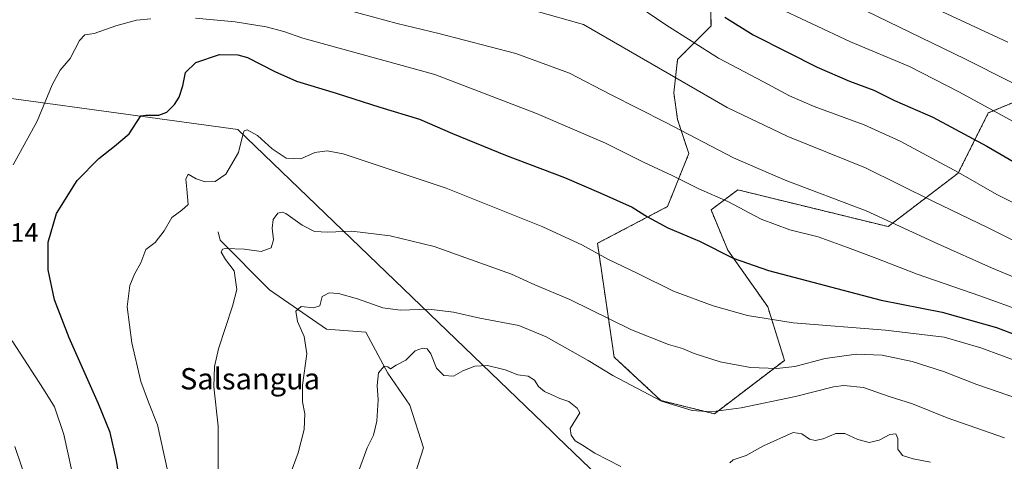
# Model space of a CAD drawing. Units: metres. Extents: x 634286 to 637734, y 4752879 to 4755260.
# Drawn here: x 636234 to 636603, y 4753878 to 4754044 of the extents above; entities that cross this region are included whole.
import ezdxf
from ezdxf.enums import TextEntityAlignment as Align

# ---------------------------------------------------------------- set-up
doc = ezdxf.new("R2010")
doc.units = ezdxf.units.M
doc.header["$MEASUREMENT"] = 0
doc.linetypes.add('TRAZOS', pattern=[0.75, 0.5, -0.25])
for name, color, linetype, lineweight in [('Arbolado forestal', 92, 'TRAZOS', 0), ('Arbolado forestal CxS', 92, 'Continuous', 0), ('Corriente natural lineal', 142, 'Continuous', 13), ('Curva de nivel maestra', 36, 'Continuous', 30), ('Curva de nivel normal', 36, 'Continuous', 0), ('Entidad de ámbito territorial', 19, 'Continuous', 0), ('Entidad de ámbito territorial CxS', 92, 'Continuous', 0), ('Matorral', 135, 'Continuous', 0), ('Matorral CxS', 135, 'Continuous', 0), ('Municipio', 9, 'Continuous', 13), ('Municipio CxS', 142, 'Continuous', 0), ('Rótulo de punto de cota en terreno', 19, 'Continuous', 0), ('Texto cartográfico', 19, 'Continuous', 0)]:
    doc.layers.add(name, color=color, linetype=linetype, lineweight=lineweight)
doc.styles.add('Arial', font='txt', dxfattribs={"height": 0.2})

# ---------------------------------------------------------------- blocks, each defined once
blk = doc.blocks.new('*U154')
at = {"layer": 'Arbolado forestal CxS', "color": 92, "linetype": 'Continuous', "lineweight": 0}
blk.add_polyline3d([(636492.95, 4754051.86, 1276), (636493.11, 4754041.73, 1272.77), (636480.58, 4754029.19, 1266.98), (636479.15, 4754016.6, 1263.19), (636480.58, 4754006.62, 1260.64), (636484.76, 4753993.87, 1257.84), (636476.82, 4753974.01, 1251.76), (636450.5, 4753960.22, 1245.74), (636456.76, 4753917.58, 1236.67), (636474.31, 4753901.28, 1234.9), (636494.36, 4753896.26, 1234.46), (636520.68, 4753916.33, 1240.8), (636514.42, 4753936.39, 1246.19), (636499.38, 4753957.71, 1250.39), (636493.11, 4753972.76, 1253.07), (636503.14, 4753980.28, 1256.52), (636559.54, 4753966.49, 1258.87), (636585.86, 4753986.55, 1269.72), (636597.14, 4754009.12, 1279.32), (636612.18, 4754015.39, 1284.11)], dxfattribs=at)
blk = doc.blocks.new('*U161')
at = {"layer": 'Curva de nivel normal', "color": 36, "linetype": 'Continuous', "lineweight": 0}
blk.add_polyline3d([(636572.93, 4754050.33, 1290), (636604.44, 4754035.67, 1290)], dxfattribs=at)
blk = doc.blocks.new('*U169')
at = {"layer": 'Curva de nivel normal', "color": 36, "linetype": 'Continuous', "lineweight": 0}
blk.add_polyline3d([(636617.02, 4753956.04, 1265), (636596.86, 4753966.21, 1265), (636576.33, 4753976.02, 1265), (636551.11, 4753988.58, 1265), (636521.96, 4754000.3, 1265), (636499.22, 4754011.16, 1265), (636445.23, 4754042.28, 1265), (636426.61, 4754047.53, 1265)], dxfattribs=at)
blk = doc.blocks.new('*U170')
at = {"layer": 'Curva de nivel normal', "color": 36, "linetype": 'Continuous', "lineweight": 0}
blk.add_polyline3d([(636308.28, 4753859.28, 1240), (636308.18, 4753891.59, 1240), (636306.54, 4753906.42, 1240), (636306.83, 4753914.08, 1240), (636308.37, 4753920.61, 1240), (636313.53, 4753936.61, 1240), (636315.18, 4753942.94, 1240), (636314.18, 4753949.91, 1240), (636310.91, 4753954.21, 1240), (636309.36, 4753956.86, 1240), (636309.82, 4753957.98, 1240), (636310.98, 4753958.27, 1240), (636318.11, 4753957.98, 1240), (636324.29, 4753957.2, 1240), (636328.05, 4753958.5, 1240), (636328.94, 4753961.54, 1240), (636328.42, 4753965.85, 1240), (636328.88, 4753969.16, 1240), (636330.62, 4753971.48, 1240), (636332.24, 4753971.96, 1240), (636333.58, 4753971.42, 1240), (636339.73, 4753967.05, 1240), (636344.39, 4753964.63, 1240), (636349.34, 4753964.35, 1240), (636358.36, 4753964.74, 1240), (636372.72, 4753963.06, 1240), (636389.2, 4753959.04, 1240), (636418.29, 4753948.63, 1240), (636427.05, 4753944.71, 1240), (636440.1, 4753939.1, 1240), (636463.32, 4753927.82, 1240), (636477.18, 4753922.22, 1240), (636482.39, 4753920.75, 1240), (636486.75, 4753918.95, 1240), (636496.53, 4753915.79, 1240), (636507.99, 4753913.65, 1240), (636517.77, 4753913.28, 1240), (636524.6, 4753913.98, 1240), (636535.92, 4753917.05, 1240), (636547.61, 4753918.7, 1240), (636557.34, 4753918.26, 1240), (636568.57, 4753915.86, 1240), (636580.28, 4753912.2, 1240), (636592.81, 4753907.29, 1240), (636608.42, 4753901.93, 1240)], dxfattribs=at)
blk = doc.blocks.new('*U182')
at = {"layer": 'Curva de nivel normal', "color": 36, "linetype": 'Continuous', "lineweight": 0}
blk.add_polyline3d([(636551.2, 4754047.37, 1285), (636588.58, 4754029.29, 1285), (636655.91, 4753995.46, 1285)], dxfattribs=at)
blk = doc.blocks.new('*U184')
at = {"layer": 'Curva de nivel normal', "color": 36, "linetype": 'Continuous', "lineweight": 0}
for points in [[(636232.45, 4753757.63, 1255), (636242.59, 4753765.96, 1255), (636249.42, 4753774.28, 1255), (636255.74, 4753787.34, 1255), (636259.42, 4753799.42, 1255), (636261.08, 4753812.81, 1255), (636261.07, 4753822.7, 1255), (636260.1, 4753834.98, 1255), (636256.33, 4753861.32, 1255), (636250.28, 4753888.47, 1255), (636246.77, 4753898.92, 1255), (636242.69, 4753905.54, 1255), (636230.96, 4753923.61, 1255)], [(636231.28, 4753989.64, 1255), (636240.3, 4754006.05, 1255), (636245.96, 4754019.63, 1255), (636248.96, 4754025.12, 1255), (636252.63, 4754029.59, 1255), (636256.17, 4754036.28, 1255), (636258.11, 4754038.37, 1255), (636261.73, 4754038.91, 1255), (636269.82, 4754041.73, 1255), (636277.6, 4754043.91, 1255), (636282.87, 4754044.4, 1255)], [(636299.74, 4754044.68, 1255), (636314.56, 4754043.3, 1255), (636326.2, 4754041.4, 1255), (636332.82, 4754039.64, 1255), (636339.94, 4754037.13, 1255), (636389.5, 4754023.49, 1255), (636427.69, 4754008.88, 1255), (636453.54, 4753997.79, 1255), (636468.04, 4753990.58, 1255), (636478.52, 4753985.64, 1255), (636488.53, 4753980.69, 1255), (636499.39, 4753975.9, 1255), (636511.97, 4753969.31, 1255), (636522.69, 4753965.29, 1255), (636533.28, 4753962.7, 1255), (636544.27, 4753958.71, 1255), (636555.36, 4753954.58, 1255), (636570.42, 4753948.6, 1255), (636593.99, 4753940.53, 1255), (636627.2, 4753928.48, 1255)]]:
    blk.add_polyline3d(points, dxfattribs=at)
blk = doc.blocks.new('*U192')
at = {"layer": 'Curva de nivel normal', "color": 36, "linetype": 'Continuous', "lineweight": 0}
for points in [[(636575.44, 4753878.16, 1230), (636568.92, 4753879.45, 1230), (636564.95, 4753880.6, 1230), (636563.18, 4753883.08, 1230), (636563.24, 4753886.97, 1230), (636562.41, 4753888.78, 1230), (636560.17, 4753888.55, 1230), (636556.23, 4753886.42, 1230), (636552.5, 4753885.5, 1230), (636548.26, 4753886.65, 1230), (636543.26, 4753888.9, 1230), (636539.92, 4753888.84, 1230), (636535.18, 4753886.88, 1230), (636532.24, 4753886.24, 1230), (636530.11, 4753886.81, 1230), (636527.14, 4753888.71, 1230), (636523.99, 4753889.21, 1230), (636512.86, 4753884.21, 1230), (636506.36, 4753880.68, 1230), (636501.42, 4753878.97, 1230), (636500.2, 4753877.94, 1230)], [(636459.29, 4753876.51, 1230), (636449.46, 4753881.47, 1230), (636444.88, 4753884.56, 1230), (636442.18, 4753886.19, 1230), (636440.58, 4753888.33, 1230), (636440.31, 4753890.74, 1230), (636443.86, 4753896.61, 1230), (636442.85, 4753898.42, 1230), (636439.82, 4753900.84, 1230), (636436.38, 4753902.05, 1230), (636434.3, 4753903.04, 1230), (636430.67, 4753904.61, 1230), (636428.41, 4753906.48, 1230), (636426.9, 4753908.9, 1230), (636424.48, 4753910.44, 1230), (636420.64, 4753910.86, 1230), (636415.94, 4753912.76, 1230), (636409.28, 4753914.43, 1230), (636404.45, 4753914.1, 1230), (636399.96, 4753912.43, 1230), (636396.45, 4753910.42, 1230), (636392.84, 4753910.69, 1230), (636390.07, 4753913.43, 1230), (636387.96, 4753918.72, 1230), (636386.62, 4753920.62, 1230), (636384.83, 4753920.88, 1230), (636382.14, 4753919.85, 1230), (636378.56, 4753916.34, 1230), (636374.94, 4753914.48, 1230), (636372.84, 4753913.18, 1230), (636371.85, 4753913.88, 1230), (636370.42, 4753914.18, 1230), (636368.41, 4753911.6, 1230), (636367.81, 4753906.84, 1230), (636368.25, 4753901.57, 1230), (636367.67, 4753893.51, 1230), (636366.43, 4753888.24, 1230), (636364.08, 4753883.52, 1230), (636360.71, 4753874.29, 1230)]]:
    blk.add_polyline3d(points, dxfattribs=at)
blk = doc.blocks.new('*U194')
at = {"layer": 'Curva de nivel normal', "color": 36, "linetype": 'Continuous', "lineweight": 0}
blk.add_polyline3d([(636462.18, 4754051.84, 1270), (636476.11, 4754042.11, 1270), (636495.98, 4754029.65, 1270), (636512.8, 4754020.8, 1270), (636522.53, 4754015.53, 1270), (636531.82, 4754011.49, 1270), (636550.62, 4754004.62, 1270), (636564.1, 4753998.55, 1270), (636585.92, 4753986.79, 1270), (636600.32, 4753978.59, 1270), (636611.78, 4753972.82, 1270)], dxfattribs=at)
blk = doc.blocks.new('*U206')
at = {"layer": 'Curva de nivel normal', "color": 36, "linetype": 'Continuous', "lineweight": 0}
blk.add_polyline3d([(636356.79, 4754047.64, 1260), (636375.35, 4754042.67, 1260), (636390.98, 4754038.97, 1260), (636419.84, 4754031.43, 1260), (636439.96, 4754024.02, 1260), (636455.38, 4754015.98, 1260), (636476.16, 4754005.5, 1260), (636501.57, 4753992.24, 1260), (636520.92, 4753983.94, 1260), (636551.34, 4753972.44, 1260), (636578.26, 4753960.04, 1260), (636598.36, 4753951.03, 1260), (636627.28, 4753938.97, 1260)], dxfattribs=at)
blk = doc.blocks.new('*U207')
at = {"layer": 'Curva de nivel normal', "color": 36, "linetype": 'Continuous', "lineweight": 0}
blk.add_polyline3d([(636516.71, 4754049.3, 1280), (636545.45, 4754035.79, 1280), (636567.54, 4754026.54, 1280), (636586.38, 4754016.94, 1280), (636616.1, 4754000.65, 1280)], dxfattribs=at)
blk = doc.blocks.new('*U210')
at = {"layer": 'Curva de nivel normal', "color": 36, "linetype": 'Continuous', "lineweight": 0}
blk.add_polyline3d([(636603.28, 4753887.3, 1235), (636581.68, 4753894.76, 1235), (636568.74, 4753899.98, 1235), (636559.93, 4753902.71, 1235), (636550.29, 4753906.14, 1235), (636542.94, 4753906.84, 1235), (636539.06, 4753906.45, 1235), (636524.79, 4753902.8, 1235), (636504.44, 4753898.48, 1235), (636493.13, 4753897.05, 1235), (636486.02, 4753897.51, 1235), (636474.58, 4753901.04, 1235), (636456.23, 4753910.63, 1235), (636447, 4753916.29, 1235), (636431.32, 4753925.17, 1235), (636421.05, 4753929.36, 1235), (636406.4, 4753932.16, 1235), (636396.52, 4753934.46, 1235), (636387.18, 4753935.52, 1235), (636376.46, 4753935.12, 1235), (636370.04, 4753936.03, 1235), (636360.52, 4753939.37, 1235), (636353.36, 4753941.44, 1235), (636349.79, 4753941.7, 1235), (636347.16, 4753940.3, 1235), (636346.29, 4753936.83, 1235), (636343.95, 4753936, 1235), (636339.36, 4753936.52, 1235), (636337.38, 4753934.79, 1235), (636337.96, 4753930.95, 1235), (636340.52, 4753925.27, 1235), (636341.42, 4753918.77, 1235), (636339.81, 4753907.06, 1235), (636339.8, 4753900.72, 1235), (636340.68, 4753896.28, 1235), (636340.46, 4753890.37, 1235), (636338.27, 4753881.63, 1235), (636333, 4753867.37, 1235)], dxfattribs=at)
blk = doc.blocks.new('*U213')
at = {"layer": 'Curva de nivel normal', "color": 36, "linetype": 'Continuous', "lineweight": 0}
blk.add_polyline3d([(636289.3, 4753874.52, 1245), (636285.49, 4753892.19, 1245), (636282, 4753900.61, 1245), (636279.17, 4753908.41, 1245), (636275.77, 4753922.95, 1245), (636274.11, 4753936.43, 1245), (636275.11, 4753944.44, 1245), (636276.78, 4753948.7, 1245), (636279.12, 4753952.94, 1245), (636281.04, 4753957.85, 1245), (636284.54, 4753960.56, 1245), (636287.97, 4753964.85, 1245), (636290.87, 4753969.94, 1245), (636294.58, 4753972.61, 1245), (636296.93, 4753974.77, 1245), (636296.49, 4753980.47, 1245), (636296.11, 4753984.33, 1245), (636296.96, 4753986.19, 1245), (636299.97, 4753984.35, 1245), (636303.29, 4753983.27, 1245), (636307.02, 4753983.38, 1245), (636311.03, 4753986.21, 1245), (636315.77, 4753994.24, 1245), (636317.55, 4754001.36, 1245), (636317.91, 4754002.45, 1245), (636319.1, 4754002.84, 1245), (636322.95, 4754000.62, 1245), (636328.46, 4753995.64, 1245), (636333.74, 4753992.16, 1245), (636339.17, 4753991.85, 1245), (636344.46, 4753994.22, 1245), (636349.04, 4753994.95, 1245), (636355.15, 4753993.74, 1245), (636393.76, 4753980.96, 1245), (636430.05, 4753966.43, 1245), (636444.85, 4753959.56, 1245), (636454.37, 4753954.25, 1245), (636465.68, 4753948.92, 1245), (636479.03, 4753942.32, 1245), (636493.86, 4753936.77, 1245), (636506.76, 4753933.09, 1245), (636523.98, 4753930.44, 1245), (636558.59, 4753927.69, 1245), (636580.59, 4753924.97, 1245), (636594.29, 4753920.98, 1245), (636618.72, 4753911.99, 1245)], dxfattribs=at)
blk = doc.blocks.new('*U219')
at = {"layer": 'Curva de nivel maestra', "color": 36, "linetype": 'Continuous', "lineweight": 30}
blk.add_polyline3d([(636273.62, 4753855.88, 1250), (636270.08, 4753878.81, 1250), (636267.65, 4753889.31, 1250), (636263.34, 4753900.04, 1250), (636252.26, 4753924.77, 1250), (636246.83, 4753939, 1250), (636244.35, 4753950.29, 1250), (636244.45, 4753960.66, 1250), (636247.54, 4753971.36, 1250), (636255.3, 4753983.8, 1250), (636263.45, 4753992.08, 1250), (636269.31, 4753996.6, 1250), (636274.75, 4754001.26, 1250), (636279.14, 4754008.06, 1250), (636281.06, 4754008.32, 1250), (636285.9, 4754008.31, 1250), (636288.88, 4754009.46, 1250), (636291.81, 4754012.33, 1250), (636293.6, 4754015.03, 1250), (636294.97, 4754019.31, 1250), (636295.97, 4754024.26, 1250), (636299.77, 4754028.07, 1250), (636308.68, 4754031.07, 1250), (636315.58, 4754030.91, 1250), (636319.18, 4754029.91, 1250), (636329.5, 4754024.62, 1250), (636337.56, 4754021.08, 1250), (636352.5, 4754016.48, 1250), (636368.91, 4754011.22, 1250), (636383.74, 4754006.72, 1250), (636396.1, 4754001.42, 1250), (636415.95, 4753993.22, 1250), (636438.14, 4753984.91, 1250), (636451.76, 4753979.03, 1250), (636463.54, 4753973.82, 1250), (636469.32, 4753970.1, 1250), (636476.95, 4753966.07, 1250), (636488.74, 4753961.08, 1250), (636501.42, 4753954.6, 1250), (636514.66, 4753950, 1250), (636556.91, 4753938.93, 1250), (636579.88, 4753934.34, 1250), (636600.22, 4753928.67, 1250), (636618.58, 4753921.59, 1250)], dxfattribs=at)
blk = doc.blocks.new('*U225')
at = {"layer": 'Curva de nivel maestra', "color": 36, "linetype": 'Continuous', "lineweight": 30}
blk.add_polyline3d([(636498.36, 4754045.02, 1275), (636508.92, 4754038.46, 1275), (636521.83, 4754031.96, 1275), (636532.93, 4754026.24, 1275), (636545.12, 4754021.09, 1275), (636554.15, 4754017.68, 1275), (636561.95, 4754013.81, 1275), (636576.29, 4754007.54, 1275), (636596.6, 4753996.71, 1275), (636611.83, 4753987.81, 1275)], dxfattribs=at)

msp = doc.modelspace()

# ---------------------------------------------------------------- linework, layer by layer
at = {"layer": 'Arbolado forestal', "color": 92, "linetype": 'TRAZOS', "lineweight": 0}
msp.add_polyline3d([(636612.18, 4754015.39, 1284.11), (636597.14, 4754009.12, 1279.32), (636585.86, 4753986.55, 1269.72), (636559.54, 4753966.49, 1258.87), (636503.14, 4753980.28, 1256.52), (636493.11, 4753972.76, 1253.07), (636499.38, 4753957.71, 1250.39), (636514.42, 4753936.39, 1246.19), (636520.68, 4753916.33, 1240.8), (636494.36, 4753896.27, 1234.46), (636474.31, 4753901.28, 1234.9), (636456.76, 4753917.58, 1236.67), (636450.5, 4753960.22, 1245.74), (636476.82, 4753974.01, 1251.76), (636484.76, 4753993.87, 1257.84), (636480.58, 4754006.62, 1260.64), (636479.15, 4754016.6, 1263.19), (636480.58, 4754029.19, 1266.98), (636493.11, 4754041.73, 1272.77), (636492.95, 4754051.86, 1276)], dxfattribs=at)
at = {"layer": 'Corriente natural lineal', "color": 142, "linetype": 'Continuous', "lineweight": 13}
msp.add_polyline3d([(636308.25, 4753964.51, 1241.23), (636308.93, 4753961.44, 1240.67), (636327.44, 4753942.79, 1236.41), (636348.78, 4753928.01, 1233.3), (636363.6, 4753926.95, 1232.02), (636371.86, 4753911.57, 1229.46), (636380.12, 4753899.58, 1228.14), (636385.29, 4753883.56, 1226.58), (636379.9, 4753866.72, 1224.37)], dxfattribs=at)
at = {"layer": 'Curva de nivel normal', "color": 36, "linetype": 'Continuous', "lineweight": 0}
msp.add_polyline3d([(636231.81, 4753796.39, 1260), (636236.37, 4753805.63, 1260), (636239.51, 4753814.63, 1260), (636242.98, 4753829.29, 1260), (636243.33, 4753838.31, 1260), (636242.49, 4753844.25, 1260), (636237.01, 4753868.85, 1260), (636231.91, 4753884.03, 1260)], dxfattribs=at)
at = {"layer": 'Entidad de ámbito territorial', "color": 19, "linetype": 'Continuous', "lineweight": 0}
msp.add_polyline3d([(636187.47, 4754020.41, 1265.19), (636315.53, 4754002.89, 1245.14), (636433.33, 4753889.68, 1229.02), (636435.41, 4753887.69, 1229.3), (636453.88, 4753869.94, 1229.04), (636469.19, 4753770.94, 1201.14), (636469.7, 4753767.69, 1199.68), (636489.31, 4753640.88, 1163.11), (636489.66, 4753636.32, 1164.01), (636490.04, 4753629.98, 1165.71), (636490, 4753625.41, 1166.88), (636489.72, 4753619.68, 1168.64), (636489.14, 4753612.73, 1171.04), (636488.51, 4753607.26, 1173.43), (636487.57, 4753600.99, 1176.37), (636485.87, 4753589.79, 1181.35), (636483.48, 4753561.97, 1193.42), (636483.22, 4753558.94, 1194.4), (636483.19, 4753558.53, 1194.51), (636482.46, 4753549.99, 1190.25)], dxfattribs=at)
at = {"layer": 'Entidad de ámbito territorial CxS', "color": 92, "linetype": 'Continuous', "lineweight": 0}
for points in [[(636187.47, 4754020.41, 1265.19), (636315.53, 4754002.89, 1245.14), (636433.33, 4753889.68, 1229.02), (636435.41, 4753887.69, 1229.3), (636453.88, 4753869.94, 1229.04), (636469.19, 4753770.94, 1201.14), (636469.7, 4753767.69, 1199.68), (636489.31, 4753640.88, 1163.11), (636489.66, 4753636.32, 1164.01), (636490.04, 4753629.98, 1165.71), (636490, 4753625.41, 1166.88), (636489.72, 4753619.68, 1168.64), (636489.14, 4753612.73, 1171.04), (636488.51, 4753607.26, 1173.43), (636487.57, 4753600.99, 1176.37), (636485.87, 4753589.79, 1181.35), (636483.48, 4753561.97, 1193.42), (636483.22, 4753558.94, 1194.4), (636483.19, 4753558.53, 1194.51), (636482.46, 4753549.99, 1190.25)], [(636187.47, 4754020.41, 1265.19), (636315.53, 4754002.89, 1245.14), (636433.33, 4753889.68, 1229.02), (636435.41, 4753887.69, 1229.3), (636453.88, 4753869.94, 1229.04), (636469.19, 4753770.94, 1201.14), (636469.7, 4753767.69, 1199.68), (636489.31, 4753640.88, 1163.11), (636489.66, 4753636.32, 1164.01), (636490.04, 4753629.98, 1165.71), (636490, 4753625.41, 1166.88), (636489.72, 4753619.68, 1168.64), (636489.14, 4753612.72, 1171.04), (636488.51, 4753607.26, 1173.43), (636487.57, 4753600.99, 1176.37), (636485.87, 4753589.79, 1181.35), (636483.48, 4753561.97, 1193.42), (636483.22, 4753558.94, 1194.4), (636483.19, 4753558.53, 1194.51), (636482.46, 4753549.99, 1190.25)]]:
    msp.add_polyline3d(points, dxfattribs=at)
at = {"layer": 'Matorral', "color": 135, "linetype": 'Continuous', "lineweight": 0}
msp.add_polyline3d([(636612.18, 4754015.39, 1284.11), (636597.14, 4754009.12, 1279.32), (636585.86, 4753986.55, 1269.72), (636559.54, 4753966.49, 1258.87), (636503.14, 4753980.28, 1256.52), (636493.11, 4753972.76, 1253.07), (636499.38, 4753957.71, 1250.39), (636514.42, 4753936.39, 1246.19), (636520.68, 4753916.33, 1240.8), (636494.36, 4753896.27, 1234.46), (636474.31, 4753901.28, 1234.9), (636456.76, 4753917.58, 1236.67), (636450.5, 4753960.22, 1245.74), (636476.82, 4753974.01, 1251.76), (636484.76, 4753993.87, 1257.84), (636480.58, 4754006.62, 1260.64), (636479.15, 4754016.6, 1263.19), (636480.58, 4754029.19, 1266.98), (636493.11, 4754041.73, 1272.77), (636492.95, 4754051.86, 1276)], dxfattribs=at)
at = {"layer": 'Matorral CxS', "color": 135, "linetype": 'Continuous', "lineweight": 0}
msp.add_polyline3d([(636612.18, 4754015.39, 1284.11), (636597.14, 4754009.12, 1279.32), (636585.86, 4753986.55, 1269.72), (636559.54, 4753966.49, 1258.87), (636503.14, 4753980.28, 1256.52), (636493.11, 4753972.76, 1253.07), (636499.38, 4753957.71, 1250.39), (636514.42, 4753936.39, 1246.19), (636520.68, 4753916.33, 1240.8), (636494.36, 4753896.26, 1234.46), (636474.31, 4753901.28, 1234.9), (636456.76, 4753917.58, 1236.67), (636450.5, 4753960.22, 1245.74), (636476.82, 4753974.01, 1251.76), (636484.76, 4753993.87, 1257.84), (636480.58, 4754006.62, 1260.64), (636479.15, 4754016.6, 1263.19), (636480.58, 4754029.19, 1266.98), (636493.11, 4754041.73, 1272.77), (636492.95, 4754051.86, 1276)], dxfattribs=at)
at = {"layer": 'Municipio', "color": 9, "linetype": 'Continuous', "lineweight": 13}
msp.add_polyline3d([(636187.47, 4754020.41, 1265.19), (636315.53, 4754002.89, 1245.14), (636433.33, 4753889.68, 1229.02), (636435.41, 4753887.69, 1229.3), (636453.88, 4753869.94, 1229.04), (636469.19, 4753770.94, 1201.14), (636469.7, 4753767.69, 1199.68), (636489.31, 4753640.88, 1163.11), (636489.66, 4753636.32, 1164.01), (636490.04, 4753629.98, 1165.71), (636490, 4753625.41, 1166.88), (636489.72, 4753619.68, 1168.64), (636489.14, 4753612.73, 1171.04), (636488.51, 4753607.26, 1173.43), (636487.57, 4753600.99, 1176.37), (636485.87, 4753589.79, 1181.35), (636483.48, 4753561.97, 1193.42), (636483.22, 4753558.94, 1194.4), (636483.19, 4753558.53, 1194.51), (636482.46, 4753549.99, 1190.25)], dxfattribs=at)
msp.add_polyline3d([(636187.47, 4754020.41, 1265.19), (636315.53, 4754002.89, 1245.14), (636433.33, 4753889.68, 1229.02), (636435.41, 4753887.69, 1229.3), (636453.88, 4753869.94, 1229.04), (636469.19, 4753770.94, 1201.14), (636469.7, 4753767.69, 1199.68), (636489.31, 4753640.88, 1163.11), (636489.66, 4753636.32, 1164.01), (636490.04, 4753629.98, 1165.71), (636490, 4753625.41, 1166.88), (636489.72, 4753619.68, 1168.64), (636489.14, 4753612.73, 1171.04), (636488.51, 4753607.26, 1173.43), (636487.57, 4753600.99, 1176.37), (636485.87, 4753589.79, 1181.35), (636483.48, 4753561.97, 1193.42), (636483.22, 4753558.94, 1194.4), (636483.19, 4753558.53, 1194.51), (636482.46, 4753549.99, 1190.25)], dxfattribs=at)
at = {"layer": 'Municipio CxS', "color": 142, "linetype": 'Continuous', "lineweight": 0}
for points in [[(636187.47, 4754020.41, 1265.19), (636315.53, 4754002.89, 1245.14), (636433.33, 4753889.68, 1229.02), (636435.41, 4753887.69, 1229.3), (636453.88, 4753869.94, 1229.04), (636469.19, 4753770.94, 1201.14), (636469.7, 4753767.69, 1199.68), (636489.31, 4753640.88, 1163.11), (636489.66, 4753636.32, 1164.01), (636490.04, 4753629.98, 1165.71), (636490, 4753625.41, 1166.88), (636489.72, 4753619.68, 1168.64), (636489.14, 4753612.73, 1171.04), (636488.51, 4753607.26, 1173.43), (636487.57, 4753600.99, 1176.37), (636485.87, 4753589.79, 1181.35), (636483.48, 4753561.97, 1193.42), (636483.22, 4753558.94, 1194.4), (636483.19, 4753558.53, 1194.51), (636482.46, 4753549.99, 1190.25)], [(636482.46, 4753549.99, 1190.25), (636483.19, 4753558.53, 1194.51), (636483.22, 4753558.94, 1194.4), (636483.48, 4753561.97, 1193.42), (636485.87, 4753589.79, 1181.35), (636487.57, 4753600.99, 1176.37), (636488.51, 4753607.26, 1173.43), (636489.14, 4753612.73, 1171.04), (636489.72, 4753619.68, 1168.64), (636490, 4753625.41, 1166.88), (636490.04, 4753629.98, 1165.71), (636489.66, 4753636.32, 1164.01), (636489.31, 4753640.88, 1163.11), (636469.7, 4753767.69, 1199.68), (636469.19, 4753770.94, 1201.14), (636453.88, 4753869.94, 1229.04), (636435.41, 4753887.69, 1229.3), (636433.33, 4753889.68, 1229.02), (636315.53, 4754002.89, 1245.14), (636187.47, 4754020.41, 1265.19)], [(636187.47, 4754020.41, 1265.19), (636315.53, 4754002.89, 1245.14), (636433.33, 4753889.68, 1229.02), (636435.41, 4753887.69, 1229.3), (636453.88, 4753869.94, 1229.04), (636469.19, 4753770.94, 1201.14), (636469.7, 4753767.69, 1199.68), (636489.31, 4753640.88, 1163.11), (636489.66, 4753636.32, 1164.01), (636490.04, 4753629.98, 1165.71), (636490, 4753625.41, 1166.88), (636489.72, 4753619.68, 1168.64), (636489.14, 4753612.72, 1171.04), (636488.51, 4753607.26, 1173.43), (636487.57, 4753600.99, 1176.37), (636485.87, 4753589.79, 1181.35), (636483.48, 4753561.97, 1193.42), (636483.22, 4753558.94, 1194.4), (636483.19, 4753558.53, 1194.51), (636482.46, 4753549.99, 1190.25)], [(636482.46, 4753549.99, 1190.25), (636483.19, 4753558.53, 1194.51), (636483.22, 4753558.94, 1194.4), (636483.48, 4753561.97, 1193.42), (636485.87, 4753589.79, 1181.35), (636487.57, 4753600.99, 1176.37), (636488.51, 4753607.26, 1173.43), (636489.14, 4753612.72, 1171.04), (636489.72, 4753619.68, 1168.64), (636490, 4753625.41, 1166.88), (636490.04, 4753629.98, 1165.71), (636489.66, 4753636.32, 1164.01), (636489.31, 4753640.88, 1163.11), (636469.7, 4753767.69, 1199.68), (636469.19, 4753770.94, 1201.14), (636453.88, 4753869.94, 1229.04), (636435.41, 4753887.69, 1229.3), (636433.33, 4753889.68, 1229.02), (636315.53, 4754002.89, 1245.14), (636187.47, 4754020.41, 1265.19)]]:
    msp.add_polyline3d(points, dxfattribs=at)

# ---------------------------------------------------------------- block references
at = {"layer": 'Arbolado forestal CxS', "color": 92, "linetype": 'Continuous', "lineweight": 0}
msp.add_blockref('*U154', (0, 0), dxfattribs=at)
at = {"layer": 'Curva de nivel maestra', "color": 36, "linetype": 'Continuous', "lineweight": 30}
for name in ['*U219', '*U225']:
    msp.add_blockref(name, (0, 0), dxfattribs=at)
at = {"layer": 'Curva de nivel normal', "color": 36, "linetype": 'Continuous', "lineweight": 0}
for name in ['*U192', '*U210', '*U170', '*U213', '*U184', '*U206', '*U169', '*U194', '*U207', '*U182', '*U161']:
    msp.add_blockref(name, (0, 0), dxfattribs=at)

# ---------------------------------------------------------------- texts
at = {"layer": 'Rótulo de punto de cota en terreno', "color": 19, "linetype": 'Continuous', "lineweight": 0, "style": 'Arial'}
msp.add_text('1255,14', height=7, dxfattribs=at).set_placement((636206.34, 4753958.6), align=Align.BOTTOM_LEFT)
at = {"layer": 'Texto cartográfico', "color": 19, "linetype": 'Continuous', "lineweight": 0, "style": 'Arial'}
msp.add_text('Salsangua', height=8, dxfattribs=at).set_placement((636320.16, 4753909.42), align=Align.MIDDLE_CENTER)

doc.saveas('drawing.dxf')
